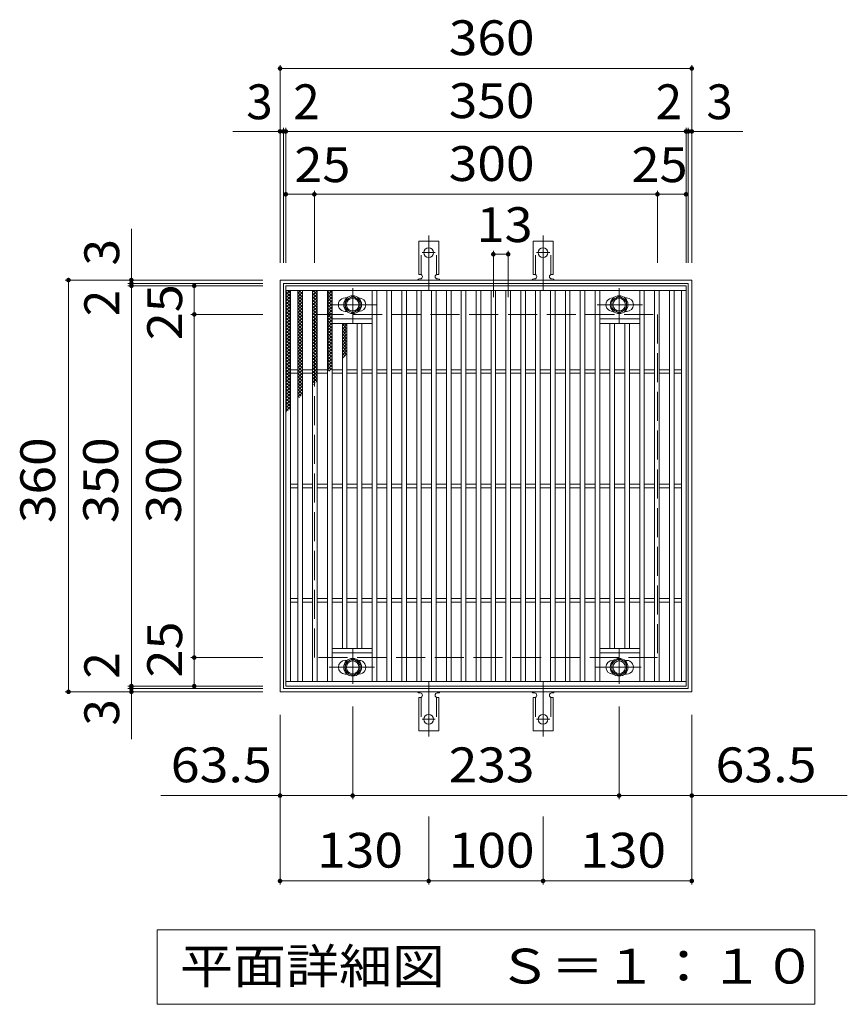
# Model space of a CAD drawing. Units: millimetres. Extents: x -1637 to 1773, y -1383 to 1251.
# Drawn here: x -405 to 319, y 390 to 1251 of the extents above; entities that cross this region are included whole.
import ezdxf

# ---------------------------------------------------------------- set-up
doc = ezdxf.new("R2010")
doc.units = ezdxf.units.MM
doc.header["$LTSCALE"] = 10
for name, pattern in [('JWW_CENTER1', [6.773333, 4.233333, -0.846667, 0.846667, -0.846667]), ('JWW_CENTER2', [13.546667, 11.006667, -0.846667, 0.846667, -0.846667]), ('JWW_DASHED2', [3.386667, 1.693333, -1.693333]), ('JWW_DASHED3', [3.386667, 2.54, -0.846667])]:
    doc.linetypes.add(name, pattern=pattern)
for name, color, linetype in [('C-1', 7, 'Continuous'), ('C-2', 7, 'Continuous'), ('C-4', 7, 'Continuous'), ('C-5', 7, 'Continuous'), ('C-8', 7, 'Continuous'), ('C-9', 7, 'Continuous'), ('C-A', 7, 'Continuous')]:
    doc.layers.add(name, color=color, linetype=linetype)
doc.styles.add('ＭＳ ゴシック', font='txt', dxfattribs={"height": 1})

msp = doc.modelspace()

# ---------------------------------------------------------------- linework, layer by layer
at = {"layer": 'C-1', "color": 2, "linetype": 'Continuous', "lineweight": 9}
for p, q in [((-177.14, 663.52), (-177.14, 1023.52)), ((-177.14, 1023.52), (182.86, 1023.52)), ((-174.14, 666.52), (-174.14, 1020.52)), ((-174.14, 1020.52), (179.86, 1020.52)), ((179.86, 1020.52), (179.86, 666.52)), ((182.86, 1023.52), (182.86, 663.52)), ((182.86, 663.52), (-177.14, 663.52)), ((179.86, 666.52), (-174.14, 666.52))]:
    msp.add_line(p, q, dxfattribs=at)
at = {"layer": 'C-1', "color": 2, "linetype": 'JWW_DASHED3', "lineweight": 9}
for p, q in [((-147.14, 693.52), (-147.14, 993.52)), ((-147.14, 993.52), (152.86, 993.52)), ((152.86, 993.52), (152.86, 693.52)), ((152.86, 693.52), (-147.14, 693.52))]:
    msp.add_line(p, q, dxfattribs=at)
at = {"layer": 'C-2', "color": 3, "linetype": 'Continuous', "lineweight": 9}
for p, q in [((-172.14, 668.52), (-172.14, 1018.52)), ((-172.14, 1018.52), (177.86, 1018.52)), ((177.86, 668.52), (177.86, 1018.52)), ((-172.14, 1014.52), (177.86, 1014.52)), ((-168.14, 672.52), (-168.14, 1014.52)), ((-161.64, 672.52), (-161.64, 1014.52)), ((-157.64, 672.52), (-157.64, 1014.52)), ((-148.64, 672.52), (-148.64, 1014.52)), ((-144.64, 672.52), (-144.64, 1014.52)), ((-135.64, 672.52), (-135.64, 1014.52)), ((-131.64, 672.52), (-131.64, 1014.52)), ((-118.55, 1008.02), (-120.14, 1008.02)), ((-108.14, 1008.02), (-108.73, 1008.02)), ((-96.64, 672.52), (-96.64, 1014.52)), ((-92.64, 672.52), (-92.64, 1014.52)), ((-83.64, 672.52), (-83.64, 1014.52)), ((-79.64, 672.52), (-79.64, 1014.52)), ((-70.64, 672.52), (-70.64, 1014.52)), ((-66.64, 672.52), (-66.64, 1014.52)), ((-57.64, 672.52), (-57.64, 1014.52)), ((-53.64, 672.52), (-53.64, 1014.52)), ((-44.64, 672.52), (-44.64, 1014.52)), ((-40.64, 672.52), (-40.64, 1014.52)), ((-31.64, 672.52), (-31.64, 1014.52)), ((-27.64, 672.52), (-27.64, 1014.52)), ((-18.64, 672.52), (-18.64, 1014.52)), ((-14.64, 672.52), (-14.64, 1014.52)), ((-5.64, 672.52), (-5.64, 1014.52)), ((-1.64, 672.52), (-1.64, 1014.52)), ((7.36, 672.52), (7.36, 1014.52)), ((11.36, 672.52), (11.36, 1014.52)), ((20.36, 672.52), (20.36, 1014.52)), ((24.36, 672.52), (24.36, 1014.52)), ((33.36, 672.52), (33.36, 1014.52)), ((37.36, 672.52), (37.36, 1014.52)), ((46.36, 672.52), (46.36, 1014.52)), ((50.36, 672.52), (50.36, 1014.52)), ((59.36, 672.52), (59.36, 1014.52)), ((63.36, 672.52), (63.36, 1014.52)), ((72.36, 672.52), (72.36, 1014.52)), ((76.36, 672.52), (76.36, 1014.52)), ((85.36, 672.52), (85.36, 1014.52)), ((89.36, 672.52), (89.36, 1014.52)), ((98.36, 672.52), (98.36, 1014.52)), ((102.36, 672.52), (102.36, 1014.52)), ((114.46, 1008.02), (113.86, 1008.02)), ((125.86, 1008.02), (124.27, 1008.02)), ((137.36, 672.52), (137.36, 1014.52)), ((141.36, 672.52), (141.36, 1014.52)), ((150.36, 672.52), (150.36, 1014.52)), ((154.36, 672.52), (154.36, 1014.52)), ((163.36, 672.52), (163.36, 1014.52)), ((167.36, 672.52), (167.36, 1014.52)), ((173.86, 672.52), (173.86, 1014.52)), ((-118.54, 996.02), (-120.14, 996.02)), ((-108.14, 996.02), (-108.74, 996.02)), ((114.46, 996.02), (113.86, 996.02)), ((125.86, 996.02), (124.27, 996.02)), ((-96.64, 989.52), (-131.64, 989.52)), ((-96.64, 985.52), (-131.64, 985.52)), ((-122.64, 701.52), (-122.64, 985.52)), ((-118.64, 701.52), (-118.64, 985.52)), ((-109.64, 701.52), (-109.64, 985.52)), ((-105.64, 701.52), (-105.64, 985.52)), ((137.36, 989.52), (102.36, 989.52)), ((137.36, 985.52), (102.36, 985.52)), ((111.36, 701.52), (111.36, 985.52)), ((115.36, 701.52), (115.36, 985.52)), ((124.36, 701.52), (124.36, 985.52)), ((128.36, 701.52), (128.36, 985.52)), ((-161.64, 945.02), (-168.14, 945.02)), ((-161.64, 942.02), (-168.14, 942.02)), ((-148.64, 945.02), (-157.64, 945.02)), ((-148.64, 942.02), (-157.64, 942.02)), ((-135.64, 945.02), (-144.64, 945.02)), ((-135.64, 942.02), (-144.64, 942.02)), ((-122.64, 945.02), (-131.64, 945.02)), ((-122.64, 942.02), (-131.64, 942.02)), ((-109.64, 945.02), (-118.64, 945.02)), ((-109.64, 942.02), (-118.64, 942.02)), ((-96.64, 945.02), (-105.64, 945.02)), ((-96.64, 942.02), (-105.64, 942.02)), ((-83.64, 945.02), (-92.64, 945.02)), ((-83.64, 942.02), (-92.64, 942.02)), ((-70.64, 945.02), (-79.64, 945.02)), ((-70.64, 942.02), (-79.64, 942.02)), ((-57.64, 945.02), (-66.64, 945.02)), ((-57.64, 942.02), (-66.64, 942.02)), ((-44.64, 945.02), (-53.64, 945.02)), ((-44.64, 942.02), (-53.64, 942.02)), ((-31.64, 945.02), (-40.64, 945.02)), ((-31.64, 942.02), (-40.64, 942.02)), ((-18.64, 945.02), (-27.64, 945.02)), ((-18.64, 942.02), (-27.64, 942.02)), ((-5.64, 945.02), (-14.64, 945.02)), ((-5.64, 942.02), (-14.64, 942.02)), ((7.36, 945.02), (-1.64, 945.02)), ((7.36, 942.02), (-1.64, 942.02)), ((20.36, 945.02), (11.36, 945.02)), ((20.36, 942.02), (11.36, 942.02)), ((33.36, 945.02), (24.36, 945.02)), ((33.36, 942.02), (24.36, 942.02)), ((46.36, 945.02), (37.36, 945.02)), ((46.36, 942.02), (37.36, 942.02)), ((59.36, 945.02), (50.36, 945.02)), ((59.36, 942.02), (50.36, 942.02)), ((72.36, 945.02), (63.36, 945.02)), ((72.36, 942.02), (63.36, 942.02)), ((85.36, 945.02), (76.36, 945.02)), ((85.36, 942.02), (76.36, 942.02)), ((98.36, 945.02), (89.36, 945.02)), ((98.36, 942.02), (89.36, 942.02)), ((111.36, 945.02), (102.36, 945.02)), ((111.36, 942.02), (102.36, 942.02)), ((124.36, 945.02), (115.36, 945.02)), ((124.36, 942.02), (115.36, 942.02)), ((137.36, 945.02), (128.36, 945.02)), ((137.36, 942.02), (128.36, 942.02)), ((150.36, 945.02), (141.36, 945.02)), ((150.36, 942.02), (141.36, 942.02)), ((163.36, 945.02), (154.36, 945.02)), ((163.36, 942.02), (154.36, 942.02)), ((173.86, 945.02), (167.36, 945.02)), ((173.86, 942.02), (167.36, 942.02)), ((-161.64, 845.02), (-168.14, 845.02)), ((-148.64, 845.02), (-157.64, 845.02)), ((-135.64, 845.02), (-144.64, 845.02)), ((-122.64, 845.02), (-131.64, 845.02)), ((-109.64, 845.02), (-118.64, 845.02)), ((-96.64, 845.02), (-105.64, 845.02)), ((-83.64, 845.02), (-92.64, 845.02)), ((-70.64, 845.02), (-79.64, 845.02)), ((-57.64, 845.02), (-66.64, 845.02)), ((-44.64, 845.02), (-53.64, 845.02)), ((-31.64, 845.02), (-40.64, 845.02)), ((-18.64, 845.02), (-27.64, 845.02)), ((-5.64, 845.02), (-14.64, 845.02)), ((7.36, 845.02), (-1.64, 845.02)), ((20.36, 845.02), (11.36, 845.02)), ((33.36, 845.02), (24.36, 845.02)), ((46.36, 845.02), (37.36, 845.02)), ((59.36, 845.02), (50.36, 845.02)), ((72.36, 845.02), (63.36, 845.02)), ((85.36, 845.02), (76.36, 845.02)), ((98.36, 845.02), (89.36, 845.02)), ((111.36, 845.02), (102.36, 845.02)), ((124.36, 845.02), (115.36, 845.02)), ((137.36, 845.02), (128.36, 845.02)), ((150.36, 845.02), (141.36, 845.02)), ((163.36, 845.02), (154.36, 845.02)), ((173.86, 845.02), (167.36, 845.02)), ((-161.64, 842.02), (-168.14, 842.02)), ((-148.64, 842.02), (-157.64, 842.02)), ((-135.64, 842.02), (-144.64, 842.02)), ((-122.64, 842.02), (-131.64, 842.02)), ((-109.64, 842.02), (-118.64, 842.02)), ((-96.64, 842.02), (-105.64, 842.02)), ((-83.64, 842.02), (-92.64, 842.02)), ((-70.64, 842.02), (-79.64, 842.02)), ((-57.64, 842.02), (-66.64, 842.02)), ((-44.64, 842.02), (-53.64, 842.02)), ((-31.64, 842.02), (-40.64, 842.02)), ((-18.64, 842.02), (-27.64, 842.02)), ((-5.64, 842.02), (-14.64, 842.02)), ((7.36, 842.02), (-1.64, 842.02)), ((20.36, 842.02), (11.36, 842.02)), ((33.36, 842.02), (24.36, 842.02)), ((46.36, 842.02), (37.36, 842.02)), ((59.36, 842.02), (50.36, 842.02)), ((72.36, 842.02), (63.36, 842.02)), ((85.36, 842.02), (76.36, 842.02)), ((98.36, 842.02), (89.36, 842.02)), ((111.36, 842.02), (102.36, 842.02)), ((124.36, 842.02), (115.36, 842.02)), ((137.36, 842.02), (128.36, 842.02)), ((150.36, 842.02), (141.36, 842.02)), ((163.36, 842.02), (154.36, 842.02)), ((173.86, 842.02), (167.36, 842.02)), ((-161.64, 745.02), (-168.14, 745.02)), ((-161.64, 742.02), (-168.14, 742.02)), ((-148.64, 745.02), (-157.64, 745.02)), ((-148.64, 742.02), (-157.64, 742.02)), ((-135.64, 745.02), (-144.64, 745.02)), ((-135.64, 742.02), (-144.64, 742.02)), ((-122.64, 745.02), (-131.64, 745.02)), ((-122.64, 742.02), (-131.64, 742.02)), ((-109.64, 745.02), (-118.64, 745.02)), ((-109.64, 742.02), (-118.64, 742.02)), ((-96.64, 745.02), (-105.64, 745.02)), ((-96.64, 742.02), (-105.64, 742.02)), ((-83.64, 745.02), (-92.64, 745.02)), ((-83.64, 742.02), (-92.64, 742.02)), ((-70.64, 745.02), (-79.64, 745.02)), ((-70.64, 742.02), (-79.64, 742.02)), ((-57.64, 745.02), (-66.64, 745.02)), ((-57.64, 742.02), (-66.64, 742.02)), ((-44.64, 745.02), (-53.64, 745.02)), ((-44.64, 742.02), (-53.64, 742.02)), ((-31.64, 745.02), (-40.64, 745.02)), ((-31.64, 742.02), (-40.64, 742.02)), ((-18.64, 745.02), (-27.64, 745.02)), ((-18.64, 742.02), (-27.64, 742.02)), ((-5.64, 745.02), (-14.64, 745.02)), ((-5.64, 742.02), (-14.64, 742.02)), ((7.36, 745.02), (-1.64, 745.02)), ((7.36, 742.02), (-1.64, 742.02)), ((20.36, 745.02), (11.36, 745.02)), ((20.36, 742.02), (11.36, 742.02)), ((33.36, 745.02), (24.36, 745.02)), ((33.36, 742.02), (24.36, 742.02)), ((46.36, 745.02), (37.36, 745.02)), ((46.36, 742.02), (37.36, 742.02)), ((59.36, 745.02), (50.36, 745.02)), ((59.36, 742.02), (50.36, 742.02)), ((72.36, 745.02), (63.36, 745.02)), ((72.36, 742.02), (63.36, 742.02)), ((85.36, 745.02), (76.36, 745.02)), ((85.36, 742.02), (76.36, 742.02)), ((98.36, 745.02), (89.36, 745.02)), ((98.36, 742.02), (89.36, 742.02)), ((111.36, 745.02), (102.36, 745.02)), ((111.36, 742.02), (102.36, 742.02)), ((124.36, 745.02), (115.36, 745.02)), ((124.36, 742.02), (115.36, 742.02)), ((137.36, 745.02), (128.36, 745.02)), ((137.36, 742.02), (128.36, 742.02)), ((150.36, 745.02), (141.36, 745.02)), ((150.36, 742.02), (141.36, 742.02)), ((163.36, 745.02), (154.36, 745.02)), ((163.36, 742.02), (154.36, 742.02)), ((173.86, 745.02), (167.36, 745.02)), ((173.86, 742.02), (167.36, 742.02)), ((-131.64, 701.52), (-96.64, 701.52)), ((-131.64, 697.52), (-96.64, 697.52)), ((102.36, 701.52), (137.36, 701.52)), ((102.36, 697.52), (137.36, 697.52)), ((-120.14, 691.02), (-118.55, 691.02)), ((-108.74, 691.02), (-108.14, 691.02)), ((113.86, 691.02), (114.45, 691.02)), ((124.27, 691.02), (125.86, 691.02)), ((177.86, 672.52), (-172.14, 672.52)), ((-120.14, 679.02), (-118.55, 679.02)), ((-108.74, 679.02), (-108.14, 679.02)), ((113.86, 679.02), (114.45, 679.02)), ((124.27, 679.02), (125.86, 679.02)), ((177.86, 668.52), (-172.14, 668.52))]:
    msp.add_line(p, q, dxfattribs=at)
at = {"layer": 'C-2', "color": 7, "linetype": 'Continuous', "lineweight": 9}
for p, q in [((-113.64, 569.8), (-113.64, 650.63)), ((119.36, 569.8), (119.36, 650.63)), ((-177.14, 495.18), (-177.14, 643.52)), ((182.86, 495.18), (182.86, 643.52)), ((-177.14, 572.8), (-281.31, 572.8)), ((-177.14, 572.8), (-113.64, 572.8)), ((-113.64, 572.8), (119.36, 572.8)), ((119.36, 572.8), (182.86, 572.8)), ((182.86, 572.8), (318.88, 572.8)), ((-47.14, 495.18), (-47.14, 554.57)), ((52.86, 495.18), (52.86, 554.57)), ((-177.14, 498.18), (-47.14, 498.18)), ((-47.14, 498.18), (52.86, 498.18)), ((52.86, 498.18), (182.86, 498.18))]:
    msp.add_line(p, q, dxfattribs=at)
at = {"layer": 'C-2', "color": 7, "linetype": 'Continuous', "lineweight": 9, "const_width": 2}
for points in [[(-176.14, 572.8, 0.414214), (-177.14, 573.8, 0.414214), (-178.14, 572.8, 0.414214), (-177.14, 571.8, 0.414214)], [(-112.64, 572.8, 0.414214), (-113.64, 573.8, 0.414214), (-114.64, 572.8, 0.414214), (-113.64, 571.8, 0.414214)], [(120.36, 572.8, 0.414214), (119.36, 573.8, 0.414214), (118.36, 572.8, 0.414214), (119.36, 571.8, 0.414214)], [(183.86, 572.8, 0.414214), (182.86, 573.8, 0.414214), (181.86, 572.8, 0.414214), (182.86, 571.8, 0.414214)], [(-176.14, 498.18, 0.414214), (-177.14, 499.18, 0.414214), (-178.14, 498.18, 0.414214), (-177.14, 497.18, 0.414214)], [(-46.14, 498.18, 0.414214), (-47.14, 499.18, 0.414214), (-48.14, 498.18, 0.414214), (-47.14, 497.18, 0.414214)], [(53.86, 498.18, 0.414214), (52.86, 499.18, 0.414214), (51.86, 498.18, 0.414214), (52.86, 497.18, 0.414214)], [(183.86, 498.18, 0.414214), (182.86, 499.18, 0.414214), (181.86, 498.18, 0.414214), (182.86, 497.18, 0.414214)]]:
    msp.add_lwpolyline(points, format="xyb", close=True, dxfattribs=at)
at = {"layer": 'C-2', "color": 3, "linetype": 'Continuous', "lineweight": 9}
for centre, start, end in [((-120.14, 1002.02), 90, 270.00005), ((-108.14, 1002.02), 270, 90), ((113.86, 1002.02), 90, 270.00005), ((125.86, 1002.02), 270, 90), ((-120.14, 685.02), 90, 270), ((-108.14, 685.02), 270, 90.00005), ((113.86, 685.02), 90, 270), ((125.86, 685.02), 270, 90.00005)]:
    msp.add_arc(centre, 6, start, end, dxfattribs=at)
at = {"layer": 'C-4', "color": 7, "linetype": 'Continuous', "lineweight": 9}
for p, q in [((-177.14, 1038.52), (-177.14, 1211.52)), ((-177.14, 1208.52), (182.86, 1208.52)), ((182.86, 1038.52), (182.86, 1211.52)), ((-174.14, 1038.52), (-174.14, 1156.52)), ((-172.14, 1038.52), (-172.14, 1156.52)), ((177.86, 1038.52), (177.86, 1156.52)), ((179.86, 1038.52), (179.86, 1156.52)), ((-218.46, 1153.52), (227.61, 1153.52)), ((-172.14, 1098.52), (177.86, 1098.52)), ((-147.14, 1038.52), (-147.14, 1101.52)), ((152.86, 1038.52), (152.86, 1101.52)), ((-307.14, 622.2), (-307.14, 1068.27)), ((9.36, 1008.52), (9.36, 1049.1)), ((9.36, 1046.1), (22.36, 1046.1)), ((22.36, 1008.52), (22.36, 1049.1)), ((-192.14, 1023.52), (-365.14, 1023.52)), ((-362.14, 663.52), (-362.14, 1023.52)), ((-192.14, 1020.52), (-310.14, 1020.52)), ((-192.14, 1018.52), (-310.14, 1018.52)), ((-252.14, 668.52), (-252.14, 1018.52)), ((-192.14, 993.52), (-255.14, 993.52)), ((-192.14, 693.52), (-255.14, 693.52)), ((-192.14, 663.52), (-365.14, 663.52)), ((-192.14, 668.52), (-310.14, 668.52)), ((-192.14, 666.52), (-310.14, 666.52))]:
    msp.add_line(p, q, dxfattribs=at)
at = {"layer": 'C-4', "color": 7, "linetype": 'Continuous', "lineweight": 9, "const_width": 2}
for points in [[(-176.14, 1208.52, 0.414214), (-177.14, 1209.52, 0.414214), (-178.14, 1208.52, 0.414214), (-177.14, 1207.52, 0.414214)], [(183.86, 1208.52, 0.414214), (182.86, 1209.52, 0.414214), (181.86, 1208.52, 0.414214), (182.86, 1207.52, 0.414214)], [(-176.14, 1153.52, 0.414214), (-177.14, 1154.52, 0.414214), (-178.14, 1153.52, 0.414214), (-177.14, 1152.52, 0.414214)], [(-173.14, 1153.52, 0.414214), (-174.14, 1154.52, 0.414214), (-175.14, 1153.52, 0.414214), (-174.14, 1152.52, 0.414214)], [(-171.14, 1153.52, 0.414214), (-172.14, 1154.52, 0.414214), (-173.14, 1153.52, 0.414214), (-172.14, 1152.52, 0.414214)], [(178.86, 1153.52, 0.414214), (177.86, 1154.52, 0.414214), (176.86, 1153.52, 0.414214), (177.86, 1152.52, 0.414214)], [(180.86, 1153.52, 0.414214), (179.86, 1154.52, 0.414214), (178.86, 1153.52, 0.414214), (179.86, 1152.52, 0.414214)], [(183.86, 1153.52, 0.414214), (182.86, 1154.52, 0.414214), (181.86, 1153.52, 0.414214), (182.86, 1152.52, 0.414214)], [(-171.14, 1098.52, 0.414214), (-172.14, 1099.52, 0.414214), (-173.14, 1098.52, 0.414214), (-172.14, 1097.52, 0.414214)], [(-146.14, 1098.52, 0.414214), (-147.14, 1099.52, 0.414214), (-148.14, 1098.52, 0.414214), (-147.14, 1097.52, 0.414214)], [(153.86, 1098.52, 0.414214), (152.86, 1099.52, 0.414214), (151.86, 1098.52, 0.414214), (152.86, 1097.52, 0.414214)], [(178.86, 1098.52, 0.414214), (177.86, 1099.52, 0.414214), (176.86, 1098.52, 0.414214), (177.86, 1097.52, 0.414214)], [(10.36, 1046.1, 0.414214), (9.36, 1047.1, 0.414214), (8.36, 1046.1, 0.414214), (9.36, 1045.1, 0.414214)], [(23.36, 1046.1, 0.414214), (22.36, 1047.1, 0.414214), (21.36, 1046.1, 0.414214), (22.36, 1045.1, 0.414214)], [(-361.14, 1023.52, 0.414214), (-362.14, 1024.52, 0.414214), (-363.14, 1023.52, 0.414214), (-362.14, 1022.52, 0.414214)], [(-306.14, 1023.52, 0.414214), (-307.14, 1024.52, 0.414214), (-308.14, 1023.52, 0.414214), (-307.14, 1022.52, 0.414214)], [(-306.14, 1020.52, 0.414214), (-307.14, 1021.52, 0.414214), (-308.14, 1020.52, 0.414214), (-307.14, 1019.52, 0.414214)], [(-306.14, 1018.52, 0.414214), (-307.14, 1019.52, 0.414214), (-308.14, 1018.52, 0.414214), (-307.14, 1017.52, 0.414214)], [(-251.14, 1018.52, 0.414214), (-252.14, 1019.52, 0.414214), (-253.14, 1018.52, 0.414214), (-252.14, 1017.52, 0.414214)], [(-251.14, 993.52, 0.414214), (-252.14, 994.52, 0.414214), (-253.14, 993.52, 0.414214), (-252.14, 992.52, 0.414214)], [(-251.14, 693.52, 0.414214), (-252.14, 694.52, 0.414214), (-253.14, 693.52, 0.414214), (-252.14, 692.52, 0.414214)], [(-361.14, 663.52, 0.414214), (-362.14, 664.52, 0.414214), (-363.14, 663.52, 0.414214), (-362.14, 662.52, 0.414214)], [(-306.14, 668.52, 0.414214), (-307.14, 669.52, 0.414214), (-308.14, 668.52, 0.414214), (-307.14, 667.52, 0.414214)], [(-306.14, 666.52, 0.414214), (-307.14, 667.52, 0.414214), (-308.14, 666.52, 0.414214), (-307.14, 665.52, 0.414214)], [(-306.14, 663.52, 0.414214), (-307.14, 664.52, 0.414214), (-308.14, 663.52, 0.414214), (-307.14, 662.52, 0.414214)], [(-251.14, 668.52, 0.414214), (-252.14, 669.52, 0.414214), (-253.14, 668.52, 0.414214), (-252.14, 667.52, 0.414214)]]:
    msp.add_lwpolyline(points, format="xyb", close=True, dxfattribs=at)
at = {"layer": 'C-5', "color": 7, "linetype": 'Continuous', "lineweight": 9}
for p, q in [((-284.64, 390.33), (-284.64, 455.33)), ((-284.64, 455.33), (290.36, 455.33)), ((290.36, 455.33), (290.36, 390.33)), ((290.36, 390.33), (-284.64, 390.33))]:
    msp.add_line(p, q, dxfattribs=at)
at = {"layer": 'C-8', "color": 4, "linetype": 'JWW_CENTER1', "lineweight": 9}
for p, q in [((-113.64, 986.04), (-113.64, 1016.4)), ((119.36, 986.04), (119.36, 1016.4)), ((-93.17, 1002.02), (-132.86, 1002.02)), ((139.83, 1002.02), (100.14, 1002.02)), ((-113.64, 700.99), (-113.64, 670.63)), ((119.36, 700.99), (119.36, 670.63)), ((-134.11, 685.02), (-94.42, 685.02)), ((98.89, 685.02), (138.58, 685.02))]:
    msp.add_line(p, q, dxfattribs=at)
at = {"layer": 'C-8', "color": 4, "linetype": 'Continuous', "lineweight": 9}
for p, q in [((-120.14, 1005.77), (-113.64, 1009.52)), ((-113.64, 1009.52), (-107.14, 1005.77)), ((112.86, 1005.77), (119.36, 1009.52)), ((119.36, 1009.52), (125.86, 1005.77)), ((-120.14, 998.26), (-120.14, 1005.77)), ((-107.14, 1005.77), (-107.14, 998.26)), ((112.86, 998.26), (112.86, 1005.77)), ((125.86, 1005.77), (125.86, 998.26)), ((-113.64, 994.51), (-120.14, 998.26)), ((-107.14, 998.26), (-113.64, 994.51)), ((119.36, 994.51), (112.86, 998.26)), ((125.86, 998.26), (119.36, 994.51)), ((-120.14, 688.77), (-113.64, 692.52)), ((-120.14, 681.26), (-120.14, 688.77)), ((-113.64, 692.52), (-107.14, 688.77)), ((-107.14, 688.77), (-107.14, 681.26)), ((112.86, 688.77), (119.36, 692.52)), ((112.86, 681.26), (112.86, 688.77)), ((119.36, 692.52), (125.86, 688.77)), ((125.86, 688.77), (125.86, 681.26)), ((-113.64, 677.51), (-120.14, 681.26)), ((-107.14, 681.26), (-113.64, 677.51)), ((119.36, 677.51), (112.86, 681.26)), ((125.86, 681.26), (119.36, 677.51))]:
    msp.add_line(p, q, dxfattribs=at)
for centre, radius in [((-113.64, 1002.02), 7.75), ((-113.64, 1002.02), 6.5), ((-113.64, 1002.02), 5.5), ((119.36, 1002.02), 7.75), ((119.36, 1002.02), 6.5), ((119.36, 1002.02), 5.5), ((-113.64, 685.02), 7.75), ((-113.64, 685.02), 6.5), ((-113.64, 685.02), 5.5), ((119.36, 685.02), 7.75), ((119.36, 685.02), 6.5), ((119.36, 685.02), 5.5)]:
    msp.add_circle(centre, radius, dxfattribs=at)
at = {"layer": 'C-9', "color": 6, "linetype": 'Continuous', "lineweight": 5}
for p, q in [((-172.14, 1010.73), (-168.35, 1014.52)), ((-172.14, 1013.55), (-171.18, 1014.52)), ((-172.14, 1013.28), (-168.14, 1009.28)), ((-172.14, 1007.9), (-168.14, 1011.9)), ((-172.14, 1010.45), (-168.14, 1006.45)), ((-172.14, 1005.07), (-168.14, 1009.07)), ((-172.14, 1007.62), (-168.14, 1003.62)), ((-170.55, 1014.52), (-168.14, 1012.11)), ((-161.64, 1011.84), (-158.96, 1014.52)), ((-161.64, 1009.01), (-157.64, 1013.01)), ((-161.64, 1012.68), (-157.64, 1008.68)), ((-161.64, 1006.18), (-157.64, 1010.18)), ((-161.64, 1009.85), (-157.64, 1005.85)), ((-161.64, 1003.36), (-157.64, 1007.36)), ((-160.65, 1014.52), (-157.64, 1011.5)), ((-157.82, 1014.52), (-157.64, 1014.33)), ((-148.64, 1012.91), (-147.03, 1014.52)), ((-148.64, 1010.08), (-144.64, 1014.08)), ((-148.64, 1012.03), (-144.64, 1008.03)), ((-148.64, 1007.25), (-144.64, 1011.25)), ((-148.64, 1009.2), (-144.64, 1005.2)), ((-148.64, 1004.42), (-144.64, 1008.42)), ((-148.3, 1014.52), (-144.64, 1010.86)), ((-145.47, 1014.52), (-144.64, 1013.69)), ((-135.64, 1013.3), (-134.42, 1014.52)), ((-135.64, 1010.47), (-131.64, 1014.47)), ((-135.64, 1013.53), (-131.64, 1009.53)), ((-135.64, 1007.64), (-131.64, 1011.64)), ((-135.64, 1010.7), (-131.64, 1006.7)), ((-135.64, 1004.81), (-131.64, 1008.81)), ((-135.64, 1007.88), (-131.64, 1003.88)), ((-133.8, 1014.52), (-131.64, 1012.36)), ((-172.14, 1002.24), (-168.14, 1006.24)), ((-172.14, 1004.79), (-168.14, 1000.79)), ((-172.14, 999.41), (-168.14, 1003.41)), ((-172.14, 1001.96), (-168.14, 997.96)), ((-172.14, 996.58), (-168.14, 1000.58)), ((-172.14, 999.14), (-168.14, 995.14)), ((-161.64, 1007.02), (-157.64, 1003.02)), ((-161.64, 1000.53), (-157.64, 1004.53)), ((-161.64, 1004.19), (-157.64, 1000.19)), ((-161.64, 997.7), (-157.64, 1001.7)), ((-161.64, 1001.36), (-157.64, 997.36)), ((-161.64, 994.87), (-157.64, 998.87)), ((-148.64, 1006.37), (-144.64, 1002.37)), ((-148.64, 1001.6), (-144.64, 1005.59)), ((-148.64, 1003.54), (-144.64, 999.54)), ((-148.64, 998.77), (-144.64, 1002.77)), ((-148.64, 1000.71), (-144.64, 996.71)), ((-148.64, 995.94), (-144.64, 999.94)), ((-135.64, 1001.99), (-131.64, 1005.99)), ((-135.64, 1005.05), (-131.64, 1001.05)), ((-135.64, 999.16), (-131.64, 1003.16)), ((-135.64, 1002.22), (-131.64, 998.22)), ((-135.64, 996.33), (-131.64, 1000.33)), ((-135.64, 999.39), (-131.64, 995.39)), ((-172.14, 993.76), (-168.14, 997.76)), ((-172.14, 996.31), (-168.14, 992.31)), ((-172.14, 990.93), (-168.14, 994.93)), ((-172.14, 993.48), (-168.14, 989.48)), ((-172.14, 988.1), (-168.14, 992.1)), ((-172.14, 990.65), (-168.14, 986.65)), ((-161.64, 998.53), (-157.64, 994.53)), ((-161.64, 992.04), (-157.64, 996.04)), ((-161.64, 995.71), (-157.64, 991.71)), ((-161.64, 989.21), (-157.64, 993.21)), ((-161.64, 992.88), (-157.64, 988.88)), ((-161.64, 986.39), (-157.64, 990.38)), ((-161.64, 990.05), (-157.64, 986.05)), ((-148.64, 997.89), (-144.64, 993.89)), ((-148.64, 993.11), (-144.64, 997.11)), ((-148.64, 995.06), (-144.64, 991.06)), ((-148.64, 990.28), (-144.64, 994.28)), ((-148.64, 992.23), (-144.64, 988.23)), ((-148.64, 987.45), (-144.64, 991.45)), ((-135.64, 993.5), (-131.64, 997.5)), ((-135.64, 996.56), (-131.64, 992.56)), ((-135.64, 990.67), (-131.64, 994.67)), ((-135.64, 993.73), (-131.64, 989.73)), ((-135.64, 987.84), (-131.64, 991.84)), ((-135.64, 990.9), (-131.64, 986.91)), ((-172.14, 985.27), (-168.14, 989.27)), ((-172.14, 987.82), (-168.14, 983.82)), ((-172.14, 982.44), (-168.14, 986.44)), ((-172.14, 984.99), (-168.14, 980.99)), ((-172.14, 979.61), (-168.14, 983.61)), ((-172.14, 982.16), (-168.14, 978.16)), ((-161.64, 983.56), (-157.64, 987.56)), ((-161.64, 987.22), (-157.64, 983.22)), ((-161.64, 980.73), (-157.64, 984.73)), ((-161.64, 984.39), (-157.64, 980.39)), ((-161.64, 977.9), (-157.64, 981.9)), ((-161.64, 981.56), (-157.64, 977.56)), ((-148.64, 989.4), (-144.64, 985.4)), ((-148.64, 984.62), (-144.64, 988.62)), ((-148.64, 986.57), (-144.64, 982.57)), ((-148.64, 981.8), (-144.64, 985.8)), ((-148.64, 983.74), (-144.64, 979.74)), ((-148.64, 978.97), (-144.64, 982.97)), ((-135.64, 985.02), (-131.64, 989.02)), ((-135.64, 988.08), (-131.64, 984.08)), ((-135.64, 982.19), (-131.64, 986.19)), ((-135.64, 985.25), (-131.64, 981.25)), ((-135.64, 979.36), (-131.64, 983.36)), ((-135.64, 982.42), (-131.64, 978.42)), ((-122.64, 983.48), (-120.61, 985.52)), ((-122.64, 984.83), (-118.64, 980.83)), ((-122.64, 980.65), (-118.64, 984.65)), ((-122.64, 982), (-118.64, 978)), ((-122.64, 977.83), (-118.64, 981.83)), ((-120.5, 985.52), (-118.64, 983.66)), ((-172.14, 976.79), (-168.14, 980.79)), ((-172.14, 979.34), (-168.14, 975.34)), ((-172.14, 973.96), (-168.14, 977.96)), ((-172.14, 976.51), (-168.14, 972.51)), ((-172.14, 971.13), (-168.14, 975.13)), ((-172.14, 973.68), (-168.14, 969.68)), ((-161.64, 975.07), (-157.64, 979.07)), ((-161.64, 978.74), (-157.64, 974.74)), ((-161.64, 972.24), (-157.64, 976.24)), ((-161.64, 975.91), (-157.64, 971.91)), ((-161.64, 969.41), (-157.64, 973.41)), ((-161.64, 973.08), (-157.64, 969.08)), ((-148.64, 980.92), (-144.64, 976.92)), ((-148.64, 976.14), (-144.64, 980.14)), ((-148.64, 978.09), (-144.64, 974.09)), ((-148.64, 973.31), (-144.64, 977.31)), ((-148.64, 975.26), (-144.64, 971.26)), ((-148.64, 970.48), (-144.64, 974.48)), ((-135.64, 976.53), (-131.64, 980.53)), ((-135.64, 979.59), (-131.64, 975.59)), ((-135.64, 973.7), (-131.64, 977.7)), ((-135.64, 976.76), (-131.64, 972.76)), ((-135.64, 970.87), (-131.64, 974.87)), ((-135.64, 973.93), (-131.64, 969.93)), ((-122.64, 979.17), (-118.64, 975.17)), ((-122.64, 975), (-118.64, 979)), ((-122.64, 976.34), (-118.64, 972.34)), ((-122.64, 972.17), (-118.64, 976.17)), ((-122.64, 973.51), (-118.64, 969.51)), ((-122.64, 969.34), (-118.64, 973.34)), ((-172.14, 968.3), (-168.14, 972.3)), ((-172.14, 970.85), (-168.14, 966.85)), ((-172.14, 965.47), (-168.14, 969.47)), ((-172.14, 968.02), (-168.14, 964.02)), ((-172.14, 962.64), (-168.14, 966.64)), ((-172.14, 965.19), (-168.14, 961.19)), ((-161.64, 966.59), (-157.64, 970.59)), ((-161.64, 970.25), (-157.64, 966.25)), ((-161.64, 963.76), (-157.64, 967.76)), ((-161.64, 967.42), (-157.64, 963.42)), ((-161.64, 960.93), (-157.64, 964.93)), ((-161.64, 964.59), (-157.64, 960.59)), ((-148.64, 972.43), (-144.64, 968.43)), ((-148.64, 967.65), (-144.64, 971.65)), ((-148.64, 969.6), (-144.64, 965.6)), ((-148.64, 964.83), (-144.64, 968.83)), ((-148.64, 966.77), (-144.64, 962.77)), ((-148.64, 962), (-144.64, 966)), ((-135.64, 968.04), (-131.64, 972.05)), ((-135.64, 971.11), (-131.64, 967.11)), ((-135.64, 965.22), (-131.64, 969.22)), ((-135.64, 968.28), (-131.64, 964.28)), ((-135.64, 962.39), (-131.64, 966.39)), ((-135.64, 965.45), (-131.64, 961.45)), ((-122.64, 970.69), (-118.64, 966.69)), ((-122.64, 966.51), (-118.64, 970.51)), ((-122.64, 967.86), (-118.64, 963.86)), ((-122.64, 963.68), (-118.64, 967.68)), ((-122.64, 965.03), (-118.64, 961.03)), ((-122.64, 960.86), (-118.64, 964.86)), ((-172.14, 959.81), (-168.14, 963.81)), ((-172.14, 962.37), (-168.14, 958.37)), ((-172.14, 956.99), (-168.14, 960.99)), ((-172.14, 959.54), (-168.14, 955.54)), ((-172.14, 954.16), (-168.14, 958.16)), ((-172.14, 956.71), (-168.14, 952.71)), ((-161.64, 958.1), (-157.64, 962.1)), ((-161.64, 961.76), (-157.64, 957.76)), ((-161.64, 955.27), (-157.64, 959.27)), ((-161.64, 958.94), (-157.64, 954.94)), ((-161.64, 952.44), (-157.64, 956.44)), ((-161.64, 956.11), (-157.64, 952.11)), ((-148.64, 963.95), (-144.64, 959.94)), ((-148.64, 959.17), (-144.64, 963.17)), ((-148.64, 961.12), (-144.64, 957.12)), ((-148.64, 956.34), (-144.64, 960.34)), ((-148.64, 958.29), (-144.64, 954.29)), ((-148.64, 953.51), (-144.64, 957.51)), ((-135.64, 959.56), (-131.64, 963.56)), ((-135.64, 962.62), (-131.64, 958.62)), ((-135.64, 956.73), (-131.64, 960.73)), ((-135.64, 959.79), (-131.64, 955.79)), ((-135.64, 953.9), (-131.64, 957.9)), ((-135.64, 956.96), (-131.64, 952.96)), ((-122.64, 962.2), (-118.64, 958.2)), ((-122.64, 958.03), (-118.64, 962.03)), ((-122.64, 959.37), (-120.18, 956.92)), ((-122.64, 955.2), (-118.64, 959.2)), ((-122.64, 956.54), (-121.77, 955.68)), ((-172.14, 951.33), (-168.14, 955.33)), ((-172.14, 953.88), (-168.14, 949.88)), ((-172.14, 948.5), (-168.14, 952.5)), ((-172.14, 951.05), (-168.14, 947.05)), ((-172.14, 945.67), (-168.14, 949.67)), ((-172.14, 948.22), (-168.14, 944.22)), ((-161.64, 949.62), (-157.64, 953.62)), ((-161.64, 953.28), (-157.64, 949.28)), ((-161.64, 946.79), (-157.64, 950.79)), ((-161.64, 950.45), (-157.64, 946.45)), ((-161.64, 943.96), (-157.64, 947.96)), ((-161.64, 947.62), (-157.64, 943.62)), ((-148.64, 955.46), (-144.64, 951.46)), ((-148.64, 950.68), (-144.64, 954.68)), ((-148.64, 952.63), (-144.64, 948.63)), ((-148.64, 947.85), (-144.64, 951.85)), ((-148.64, 949.8), (-144.64, 945.8)), ((-148.64, 945.03), (-144.64, 949.03)), ((-148.64, 946.97), (-144.64, 942.97)), ((-135.64, 951.07), (-131.64, 955.07)), ((-135.64, 954.14), (-131.64, 950.14)), ((-135.64, 948.25), (-131.64, 952.25)), ((-135.64, 951.31), (-131.64, 947.31)), ((-135.64, 945.42), (-131.64, 949.42)), ((-135.64, 948.48), (-132.48, 945.32)), ((-172.14, 942.84), (-168.14, 946.84)), ((-172.14, 945.4), (-168.14, 941.4)), ((-172.14, 940.02), (-168.14, 944.02)), ((-172.14, 942.57), (-168.14, 938.57)), ((-172.14, 937.19), (-168.14, 941.19)), ((-172.14, 939.74), (-168.14, 935.74)), ((-172.14, 934.36), (-168.14, 938.36)), ((-161.64, 941.13), (-157.64, 945.13)), ((-161.64, 944.79), (-157.64, 940.79)), ((-161.64, 938.3), (-157.64, 942.3)), ((-161.64, 941.97), (-157.64, 937.97)), ((-161.64, 935.47), (-157.64, 939.47)), ((-161.64, 939.14), (-157.64, 935.14)), ((-148.64, 942.2), (-144.64, 946.2)), ((-148.64, 944.15), (-144.64, 940.15)), ((-148.64, 939.37), (-144.64, 943.37)), ((-148.64, 941.32), (-144.64, 937.32)), ((-148.64, 936.54), (-144.64, 940.54)), ((-148.64, 938.49), (-144.77, 934.62)), ((-135.64, 945.65), (-134.07, 944.08)), ((-134.46, 943.77), (-131.64, 946.59)), ((-172.14, 936.91), (-168.14, 932.91)), ((-172.14, 931.53), (-168.14, 935.53)), ((-172.14, 934.08), (-168.14, 930.08)), ((-172.14, 928.7), (-168.14, 932.7)), ((-172.14, 931.25), (-168.14, 927.25)), ((-172.14, 925.87), (-168.14, 929.87)), ((-161.64, 932.64), (-157.64, 936.65)), ((-161.64, 936.31), (-157.64, 932.31)), ((-161.64, 929.82), (-157.64, 933.82)), ((-161.64, 933.48), (-157.64, 929.48)), ((-161.64, 926.99), (-157.64, 930.99)), ((-161.64, 930.65), (-157.64, 926.65)), ((-148.64, 933.71), (-144.64, 937.71)), ((-148.64, 935.66), (-146.36, 933.38)), ((-148.64, 932.83), (-147.95, 932.14)), ((-145.36, 934.16), (-144.64, 934.88)), ((-172.14, 928.43), (-168.14, 924.42)), ((-172.14, 923.05), (-168.14, 927.04)), ((-172.14, 925.6), (-168.14, 921.6)), ((-172.14, 920.22), (-168.14, 924.22)), ((-172.14, 922.77), (-168.14, 918.77)), ((-172.14, 917.39), (-168.14, 921.39)), ((-161.64, 924.16), (-157.64, 928.16)), ((-161.64, 927.82), (-157.64, 923.82)), ((-161.64, 921.33), (-157.64, 925.33)), ((-161.64, 925), (-158.66, 922.01)), ((-161.64, 922.17), (-160.24, 920.77)), ((-172.14, 919.94), (-168.14, 915.94)), ((-172.14, 914.56), (-168.14, 918.56)), ((-172.14, 917.11), (-168.14, 913.11)), ((-172.14, 911.73), (-168.14, 915.73)), ((-172.14, 914.28), (-168.45, 910.59)), ((-172.14, 908.9), (-168.14, 912.9)), ((-172.14, 911.45), (-170.04, 909.35)), ((-172.14, 908.63), (-171.63, 908.11))]:
    msp.add_line(p, q, dxfattribs=at)
at = {"layer": 'C-A', "color": 7, "linetype": 'JWW_CENTER2', "lineweight": 9}
for p, q in [((-47.14, 1014.52), (-47.14, 1062.52)), ((52.86, 1014.52), (52.86, 1062.52)), ((-41.36, 1047.52), (-52.92, 1047.52)), ((47.08, 1047.52), (58.64, 1047.52)), ((-47.14, 672.52), (-47.14, 624.52)), ((52.86, 672.52), (52.86, 624.52)), ((-41.36, 639.52), (-52.92, 639.52)), ((47.08, 639.52), (58.64, 639.52))]:
    msp.add_line(p, q, dxfattribs=at)
at = {"layer": 'C-A', "color": 3, "linetype": 'Continuous', "lineweight": 9}
for p, q in [((-55.89, 1028.52), (-55.89, 1057.52)), ((-55.89, 1057.52), (-38.39, 1057.52)), ((-38.39, 1028.52), (-38.39, 1057.52)), ((44.11, 1028.52), (44.11, 1057.52)), ((61.61, 1057.52), (44.11, 1057.52)), ((61.61, 1028.52), (61.61, 1057.52)), ((-55.89, 1028.52), (-54.64, 1028.52)), ((-54.64, 1024.52), (-55.15, 1024.52)), ((-38.39, 1028.52), (-39.64, 1028.52)), ((-39.14, 1024.52), (-39.64, 1024.52)), ((44.11, 1028.52), (45.36, 1028.52)), ((44.86, 1024.52), (45.36, 1024.52)), ((61.61, 1028.52), (60.36, 1028.52)), ((60.36, 1024.52), (60.87, 1024.52)), ((-55.89, 658.52), (-54.64, 658.52)), ((-55.89, 658.52), (-55.89, 629.52)), ((-54.64, 662.52), (-55.15, 662.52)), ((-39.14, 662.52), (-39.64, 662.52)), ((-38.39, 658.52), (-39.64, 658.52)), ((-38.39, 658.52), (-38.39, 629.52)), ((44.11, 658.52), (45.36, 658.52)), ((44.11, 658.52), (44.11, 629.52)), ((44.86, 662.52), (45.36, 662.52)), ((60.36, 662.52), (60.87, 662.52)), ((61.61, 658.52), (60.36, 658.52)), ((61.61, 658.52), (61.61, 629.52)), ((-55.89, 629.52), (-38.39, 629.52)), ((61.61, 629.52), (44.11, 629.52))]:
    msp.add_line(p, q, dxfattribs=at)
at = {"layer": 'C-A', "color": 3, "linetype": 'JWW_DASHED2', "lineweight": 9}
for p, q in [((-53.89, 1028.37), (-53.89, 1057.52)), ((-40.39, 1028.37), (-40.39, 1057.52)), ((46.11, 1028.37), (46.11, 1057.52)), ((59.61, 1028.37), (59.61, 1057.52)), ((-53.89, 658.66), (-53.89, 629.52)), ((-40.39, 658.66), (-40.39, 629.52)), ((46.11, 658.66), (46.11, 629.52)), ((59.61, 658.66), (59.61, 629.52))]:
    msp.add_line(p, q, dxfattribs=at)
at = {"layer": 'C-A', "color": 3, "linetype": 'Continuous', "lineweight": 9}
for centre in [(-47.14, 1047.52), (52.86, 1047.52), (-47.14, 639.52), (52.86, 639.52)]:
    msp.add_circle(centre, 4.25, dxfattribs=at)
for centre, start, end in [((-55.14, 1022.52), 90.24162, 150.00072), ((-54.64, 1026.52), 270.13329, 90), ((-39.64, 1026.52), 90, 270), ((-39.14, 1022.52), 29.99951, 89.72403), ((44.86, 1022.52), 90.27597, 150.00049), ((45.36, 1026.52), 270, 90), ((60.36, 1026.52), 90, 269.86671), ((60.86, 1022.52), 29.99928, 89.75838), ((-55.14, 664.52), 209.99928, 269.75838), ((-39.14, 664.52), 270.27597, 330.00049), ((44.86, 664.52), 209.99951, 269.72403), ((60.86, 664.52), 270.24162, 330.00072), ((-54.64, 660.52), 270, 89.86671), ((-39.64, 660.52), 90, 270), ((45.36, 660.52), 270, 90), ((60.36, 660.52), 90.13329, 270)]:
    msp.add_arc(centre, 2, start, end, dxfattribs=at)

# ---------------------------------------------------------------- texts
at = {"layer": 'C-2', "color": 2, "linetype": 'Continuous', "lineweight": 211, "style": 'ＭＳ ゴシック'}
for s, width, p in [('63.5', 1.09375, (-272.74, 584.44)), ('233', 1.083333, (-29.64, 584.44)), ('63.5', 1.09375, (203.58, 584.44)), ('130', 1.083333, (-144.64, 509.82)), ('100', 1.083333, (-29.64, 509.82)), ('130', 1.083333, (85.36, 509.82))]:
    msp.add_text(s, height=30.48, dxfattribs=dict(at, width=width)).set_placement(p)
at = {"layer": 'C-4', "color": 2, "linetype": 'Continuous', "lineweight": 9, "style": 'ＭＳ ゴシック'}
for s, width, p in [('360', 1.083333, (-29.64, 1220.16)), ('350', 1.083333, (-29.64, 1165.16)), ('25', 1.0625, (-164.68, 1109.16)), ('300', 1.083333, (-29.64, 1110.16)), ('13', 1.0625, (-5.39, 1056.74))]:
    msp.add_text(s, height=30.48, dxfattribs=dict(at, width=width)).set_placement(p)
for s, p in [('3', (-206.66, 1164.16)), ('2', (-165.57, 1164.16))]:
    msp.add_text(s, height=30.48, dxfattribs=at).set_placement(p)
for s, rotation, p in [('2', 359.9986, (151.29, 1164.16)), ('3', 359.9986, (195.63, 1164.16)), ('3', 90, (-317.78, 1036.28)), ('2', 90, (-317.78, 991.95)), ('2', 90, (-317.78, 675.09)), ('3', 90, (-317.78, 634))]:
    msp.add_text(s, height=30.48, rotation=rotation, dxfattribs=at).set_placement(p)
for s, rotation, width, p in [('25', 359.99967, 1.0625, (130.18, 1109.16)), ('25', 90, 1.0625, (-262.78, 970.84)), ('360', 90, 1.083333, (-373.78, 811.02)), ('350', 90, 1.083333, (-318.78, 811.02)), ('300', 90, 1.083333, (-263.78, 811.02)), ('25', 90, 1.0625, (-262.78, 675.98))]:
    msp.add_text(s, height=30.48, rotation=rotation, dxfattribs=dict(at, width=width)).set_placement(p)
at = {"layer": 'C-5', "color": 2, "linetype": 'Continuous', "lineweight": 9, "style": 'ＭＳ ゴシック', "width": 1.114583}
msp.add_text('平面詳細図\u3000Ｓ＝１：１０', height=30.48, dxfattribs=at).set_placement((-264.64, 408.46))

doc.saveas('drawing.dxf')
